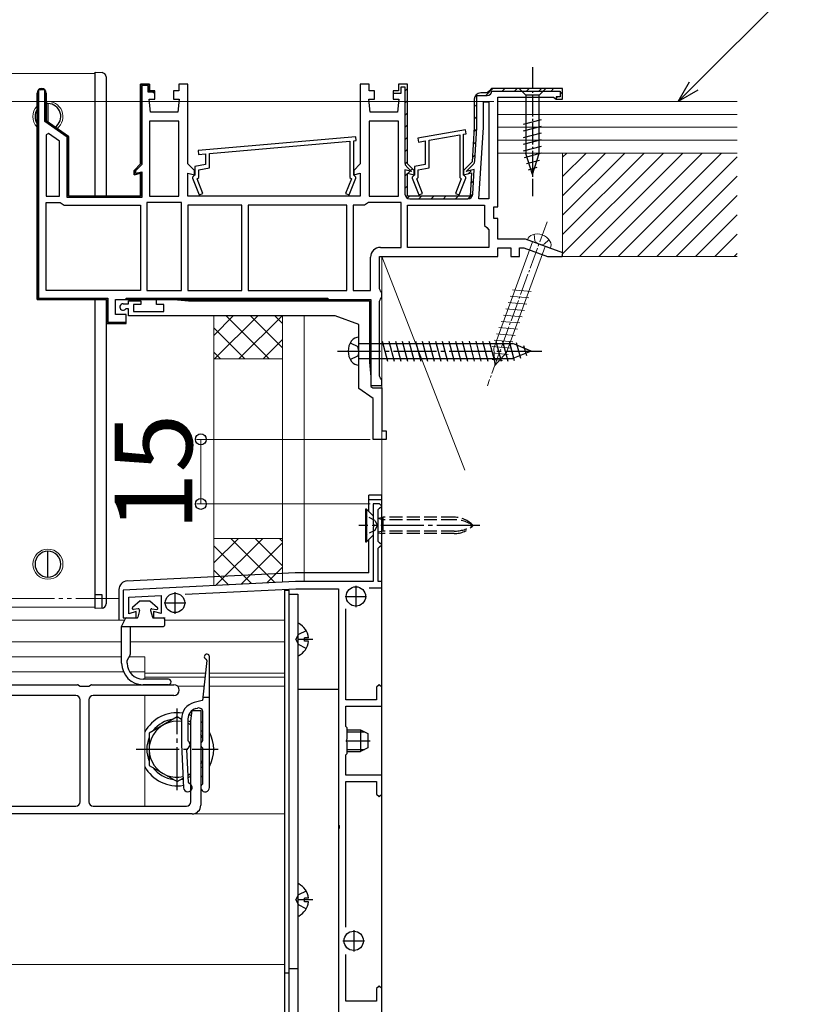
# Model space of a CAD drawing. Extents: x 0 to 2100, y 0 to 3143.
# Drawn here: x 1081 to 1267, y 2416 to 2645 of the extents above; entities that cross this region are included whole.
import ezdxf

# ---------------------------------------------------------------- set-up
doc = ezdxf.new("R2010")
doc.units = 0
for name, pattern in [('HIDDEN', [9.525, 6.35, -3.175]), ('YCENTER_1', [13, 10, -1, 1, -1]), ('YDIVIDE_1', [15, 10, -1, 1, -1, 1, -1]), ('YHIDDEN_1', [4, 3, -1])]:
    doc.linetypes.add(name, pattern=pattern)
for name, color, linetype, lineweight in [('YKK_11', 7, 'CONTINUOUS', 30), ('YKK_12', 2, 'CONTINUOUS', 13), ('YKK_13', 4, 'CONTINUOUS', 30), ('YKK_D', 6, 'CONTINUOUS', 13), ('YSS_K', 3, 'CONTINUOUS', 13)]:
    doc.layers.add(name, color=color, linetype=linetype, lineweight=lineweight)
doc.styles.add('text-b', font='txt')

msp = doc.modelspace()

# ---------------------------------------------------------------- linework, layer by layer
at = {"layer": 'YKK_11', "linetype": 'Continuous', "lineweight": 13}
for p, q in [((1085.76, 2628.14), (1086.12, 2628.5)), ((1109, 2628.76), (1109.31, 2629.07)), ((1109.43, 2629.19), (1109.75, 2629.5)), ((1170.4, 2627.93), (1171, 2628.53)), ((1189.17, 2626.9), (1190.77, 2628.5)), ((1193, 2627.9), (1193.6, 2628.5)), ((1195.83, 2627.9), (1196.43, 2628.5)), ((1198.65, 2627.9), (1199.25, 2628.5)), ((1201.48, 2627.9), (1202.08, 2628.5)), ((1204.31, 2627.9), (1204.91, 2628.5)), ((1085, 2627.38), (1085.36, 2627.74)), ((1086.8, 2626.36), (1087.1, 2626.66)), ((1109, 2625.93), (1109.3, 2626.23)), ((1110.96, 2627.89), (1111.18, 2628.1)), ((1205.5, 2626.26), (1205.84, 2626.6)), ((1206.4, 2627.16), (1207, 2627.76)), ((1085, 2624.56), (1085.3, 2624.86)), ((1086.8, 2623.53), (1087.1, 2623.83)), ((1170.4, 2625.1), (1171, 2625.7)), ((1186.5, 2624.23), (1187.1, 2624.83)), ((1085, 2621.73), (1085.3, 2622.03)), ((1109, 2623.1), (1109.3, 2623.4)), ((1170.4, 2622.27), (1171, 2622.87)), ((1186.5, 2621.4), (1187.1, 2622)), ((1085, 2618.9), (1085.3, 2619.2)), ((1086.93, 2620.83), (1087.15, 2621.05)), ((1088.55, 2619.62), (1088.77, 2619.84)), ((1109, 2620.27), (1109.3, 2620.57)), ((1170.4, 2619.45), (1171, 2620.05)), ((1090.21, 2618.46), (1090.43, 2618.67)), ((1091.88, 2617.29), (1092.09, 2617.51)), ((1109, 2617.44), (1109.3, 2617.74)), ((1170.4, 2616.62), (1171, 2617.22)), ((1186.44, 2618.51), (1187.08, 2619.15)), ((1085, 2616.07), (1085.3, 2616.37)), ((1092, 2614.58), (1092.3, 2614.88)), ((1109, 2614.61), (1109.3, 2614.91)), ((1186.25, 2615.5), (1186.89, 2616.14)), ((1085, 2613.24), (1085.3, 2613.54)), ((1170.4, 2613.79), (1171, 2614.39)), ((1186.06, 2612.48), (1186.7, 2613.12)), ((1085, 2610.41), (1085.3, 2610.71)), ((1092, 2611.76), (1092.3, 2612.06)), ((1109, 2611.79), (1109.3, 2612.09)), ((1170.42, 2610.98), (1171, 2611.56)), ((1085, 2607.58), (1085.3, 2607.88)), ((1092, 2608.93), (1092.3, 2609.23)), ((1108.78, 2608.74), (1109.04, 2609)), ((1170.4, 2608.13), (1171.58, 2609.31)), ((1171.71, 2609.44), (1172.13, 2609.87)), ((1185.16, 2608.75), (1185.8, 2609.39)), ((1092, 2606.1), (1092.3, 2606.4)), ((1109, 2606.13), (1109.3, 2606.43)), ((1170.4, 2605.3), (1171, 2605.9)), ((1185.68, 2606.45), (1186.33, 2607.09)), ((1085, 2604.76), (1085.3, 2605.06)), ((1092.2, 2603.47), (1092.41, 2603.68)), ((1094.76, 2603.2), (1095.06, 2603.5)), ((1097.59, 2603.2), (1097.89, 2603.5)), ((1100.42, 2603.2), (1100.72, 2603.5)), ((1103.24, 2603.2), (1103.54, 2603.5)), ((1106.07, 2603.2), (1106.37, 2603.5)), ((1170.97, 2603.04), (1171.43, 2603.51)), ((1173.65, 2602.9), (1174.25, 2603.5)), ((1176.48, 2602.9), (1177.08, 2603.5)), ((1179.31, 2602.9), (1179.91, 2603.5)), ((1182.14, 2602.9), (1182.74, 2603.5)), ((1184.97, 2602.9), (1186.14, 2604.07)), ((1085, 2601.93), (1085.3, 2602.23)), ((1085, 2599.1), (1085.3, 2599.4)), ((1085, 2596.27), (1085.3, 2596.57)), ((1085, 2593.44), (1085.3, 2593.74)), ((1085, 2590.61), (1085.3, 2590.91)), ((1085, 2587.79), (1085.3, 2588.09)), ((1085, 2584.96), (1085.3, 2585.26)), ((1085, 2582.13), (1085.3, 2582.43)), ((1085.26, 2579.56), (1085.5, 2579.8)), ((1088.03, 2579.5), (1088.33, 2579.8)), ((1090.86, 2579.5), (1091.16, 2579.8)), ((1093.69, 2579.5), (1093.99, 2579.8)), ((1096.51, 2579.5), (1096.81, 2579.8)), ((1099.34, 2579.5), (1099.64, 2579.8)), ((1101.1, 2578.43), (1101.4, 2578.73)), ((1107.83, 2579.5), (1108.13, 2579.8)), ((1110.66, 2579.5), (1110.96, 2579.8)), ((1113.49, 2579.5), (1113.79, 2579.8)), ((1116.31, 2579.5), (1116.61, 2579.8)), ((1119.14, 2579.5), (1119.44, 2579.8)), ((1121.97, 2579.5), (1122.27, 2579.8)), ((1124.8, 2579.5), (1125.1, 2579.8)), ((1127.63, 2579.5), (1127.93, 2579.8)), ((1130.46, 2579.5), (1130.76, 2579.8)), ((1133.28, 2579.5), (1133.58, 2579.8)), ((1136.11, 2579.5), (1136.41, 2579.8)), ((1138.94, 2579.5), (1139.24, 2579.8)), ((1141.77, 2579.5), (1142.07, 2579.8)), ((1144.6, 2579.5), (1144.9, 2579.8)), ((1147.43, 2579.5), (1147.73, 2579.8)), ((1150.25, 2579.5), (1150.55, 2579.8)), ((1101.1, 2575.6), (1101.4, 2575.9)), ((1102.23, 2573.9), (1102.53, 2574.2)), ((1105.06, 2573.9), (1105.36, 2574.2))]:
    msp.add_line(p, q, dxfattribs=at)
at = {"layer": 'YKK_11', "linetype": 'ByBlock', "lineweight": -2, "ltscale": 0.5}
for p, q in [((1111.1, 2629.5), (1109, 2629.5)), ((1109, 2629.5), (1109, 2611)), ((1111.1, 2628), (1111.1, 2629.5)), ((1120, 2629.5), (1117.9, 2629.5)), ((1117.9, 2629.5), (1117.9, 2628)), ((1120, 2611), (1120, 2629.5)), ((1162.1, 2629.5), (1160, 2629.5)), ((1160, 2629.5), (1160, 2611)), ((1162.1, 2628), (1162.1, 2629.5)), ((1171, 2629.5), (1168.9, 2629.5)), ((1168.9, 2629.5), (1168.9, 2628)), ((1171, 2611), (1171, 2629.5)), ((1190.5, 2628.5), (1190, 2628)), ((1207, 2628.5), (1190.5, 2628.5)), ((1207, 2626), (1207, 2628.5)), ((1085, 2627.45), (1085, 2579.5)), ((1087.1, 2621), (1087.1, 2627.45)), ((1112.35, 2628), (1111.1, 2628)), ((1112.35, 2626), (1112.35, 2628)), ((1117.9, 2628), (1116.65, 2628)), ((1116.65, 2628), (1116.65, 2626)), ((1163.35, 2628), (1162.1, 2628)), ((1163.35, 2626), (1163.35, 2628)), ((1168.9, 2628), (1167.65, 2628)), ((1167.65, 2628), (1167.65, 2626)), ((1189.5, 2627.5), (1188, 2627.5)), ((1190, 2628), (1189.5, 2627.5)), ((1192, 2601), (1192, 2626.5)), ((1192, 2626.5), (1204.9, 2626.5)), ((1204.9, 2626.5), (1205.2, 2626.25)), ((1205.2, 2626.25), (1205.5, 2626)), ((1111.3, 2623), (1111, 2626)), ((1111, 2626), (1112.35, 2626)), ((1116.65, 2626), (1118, 2626)), ((1118, 2626), (1117.7, 2623)), ((1162.3, 2623), (1162, 2626)), ((1162, 2626), (1163.35, 2626)), ((1167.65, 2626), (1169, 2626)), ((1169, 2626), (1168.7, 2623)), ((1186.5, 2626), (1186.5, 2619.5)), ((1188.6, 2619.44), (1188.6, 2625.4)), ((1188.6, 2625.4), (1189.9, 2625.4)), ((1189.9, 2625.4), (1189.9, 2602.9)), ((1205.5, 2626), (1207, 2626)), ((1117.7, 2623), (1111.3, 2623)), ((1168.7, 2623), (1162.3, 2623)), ((1092.3, 2617.36), (1087.1, 2621)), ((1111.1, 2620.9), (1111.1, 2603.5)), ((1117.9, 2620.9), (1111.1, 2620.9)), ((1117.9, 2603.5), (1117.9, 2620.9)), ((1162.1, 2620.9), (1162.1, 2603.5)), ((1168.9, 2620.9), (1162.1, 2620.9)), ((1168.9, 2603.5), (1168.9, 2620.9)), ((1186.5, 2619.5), (1186, 2611.5)), ((1187.57, 2602.9), (1188.6, 2619.44)), ((1087.64, 2618.06), (1087.1, 2617.78)), ((1087.1, 2617.78), (1087.1, 2603.5)), ((1090.2, 2616.27), (1087.64, 2618.06)), ((1092.3, 2603.5), (1092.3, 2617.36)), ((1159.01, 2617.3), (1122.41, 2614.1)), ((1159.09, 2616.4), (1159.01, 2617.3)), ((1184.47, 2618.89), (1173.37, 2616.94)), ((1173.37, 2616.94), (1173.53, 2616.05)), ((1176, 2616.49), (1183.1, 2617.74)), ((1183.1, 2617.74), (1183.1, 2607.86)), ((1184, 2617.9), (1184.63, 2618.01)), ((1184, 2608.4), (1184, 2617.9)), ((1184.63, 2618.01), (1184.47, 2618.89)), ((1090.2, 2603.5), (1090.2, 2616.27)), ((1125, 2613.42), (1157.6, 2616.27)), ((1157.6, 2616.27), (1157.6, 2607.86)), ((1158.5, 2616.35), (1159.09, 2616.4)), ((1158.5, 2608.4), (1158.5, 2616.35)), ((1173.53, 2616.05), (1175.1, 2616.33)), ((1175.1, 2616.33), (1175.1, 2610.84)), ((1176, 2610.09), (1176, 2616.49)), ((1122.41, 2614.1), (1122.49, 2613.2)), ((1122.49, 2613.2), (1124.1, 2613.34)), ((1124.1, 2613.34), (1124.1, 2610.84)), ((1125, 2610.09), (1125, 2613.42)), ((1109, 2611), (1107.5, 2609.5)), ((1121.5, 2609.5), (1120, 2611)), ((1124.1, 2610.84), (1121.6, 2610.4)), ((1121.6, 2610.4), (1121.6, 2608.4)), ((1122.5, 2609.65), (1125, 2610.09)), ((1160, 2611), (1158.5, 2609.5)), ((1172.5, 2609.5), (1171, 2611)), ((1175.1, 2610.84), (1172.6, 2610.4)), ((1172.6, 2610.4), (1172.6, 2608.4)), ((1173.5, 2609.65), (1176, 2610.09)), ((1186, 2611.5), (1184, 2609.5)), ((1107.5, 2609.5), (1107.5, 2608.44)), ((1107.5, 2608.44), (1109, 2608.84)), ((1109, 2608.84), (1109, 2603.5)), ((1120, 2603.5), (1120, 2608.84)), ((1120, 2608.84), (1121.5, 2608.44)), ((1121.4, 2608.2), (1121.1, 2607.9)), ((1121.1, 2607.9), (1121.1, 2607.7)), ((1121.6, 2608.4), (1121.4, 2608.2)), ((1121.5, 2608.44), (1121.5, 2609.5)), ((1122.14, 2607.5), (1122.5, 2607.86)), ((1122.5, 2607.86), (1122.5, 2609.65)), ((1157.6, 2607.86), (1157.96, 2607.5)), ((1158.5, 2609.5), (1158.5, 2608.44)), ((1158.5, 2608.44), (1160, 2608.84)), ((1158.7, 2608.2), (1158.5, 2608.4)), ((1159, 2607.9), (1158.7, 2608.2)), ((1159, 2607.7), (1159, 2607.9)), ((1160, 2608.84), (1160, 2603.5)), ((1171, 2603.5), (1171, 2608.84)), ((1171, 2608.84), (1172.5, 2608.44)), ((1172.4, 2608.2), (1172.1, 2607.9)), ((1172.1, 2607.9), (1172.1, 2607.7)), ((1172.6, 2608.4), (1172.4, 2608.2)), ((1172.5, 2608.44), (1172.5, 2609.5)), ((1173.14, 2607.5), (1173.5, 2607.86)), ((1173.5, 2607.86), (1173.5, 2609.65)), ((1183.1, 2607.86), (1183.46, 2607.5)), ((1184, 2609.5), (1184, 2608.44)), ((1184, 2608.44), (1185.84, 2608.93)), ((1184.2, 2608.2), (1184, 2608.4)), ((1184.5, 2607.9), (1184.2, 2608.2)), ((1184.5, 2607.7), (1184.5, 2607.9)), ((1185.84, 2608.93), (1185.5, 2603.5)), ((1121.1, 2607.7), (1122.63, 2603.79)), ((1123.47, 2604.12), (1122.14, 2607.5)), ((1157.96, 2607.5), (1156.63, 2604.12)), ((1157.47, 2603.79), (1159, 2607.7)), ((1172.1, 2607.7), (1173.63, 2603.79)), ((1174.47, 2604.12), (1173.14, 2607.5)), ((1183.46, 2607.5), (1182.13, 2604.12)), ((1182.97, 2603.79), (1184.5, 2607.7)), ((1087.1, 2603.5), (1090.2, 2603.5)), ((1109, 2603.5), (1092.3, 2603.5)), ((1111.1, 2603.5), (1117.9, 2603.5)), ((1160, 2603.5), (1120, 2603.5)), ((1122.63, 2603.79), (1123.47, 2604.12)), ((1156.63, 2604.12), (1157.47, 2603.79)), ((1162.1, 2603.5), (1168.9, 2603.5)), ((1185.5, 2603.5), (1171, 2603.5)), ((1173.63, 2603.79), (1174.47, 2604.12)), ((1182.13, 2604.12), (1182.97, 2603.79)), ((1087.1, 2581.6), (1087.1, 2602)), ((1087.1, 2602), (1090.37, 2602)), ((1090.37, 2602), (1090.83, 2601.7)), ((1090.83, 2601.7), (1091.29, 2601.4)), ((1091.29, 2601.4), (1109, 2601.4)), ((1109, 2601.4), (1109, 2581.6)), ((1110.5, 2602), (1110.5, 2581.6)), ((1118.5, 2602), (1110.5, 2602)), ((1118.5, 2581.6), (1118.5, 2602)), ((1120, 2601.4), (1120, 2581.6)), ((1132.5, 2601.4), (1120, 2601.4)), ((1132.5, 2581.6), (1132.5, 2601.4)), ((1156.9, 2601.4), (1134, 2601.4)), ((1134, 2601.4), (1134, 2581.6)), ((1156.9, 2581.6), (1156.9, 2601.4)), ((1158.4, 2601.4), (1158.4, 2581.6)), ((1161.01, 2601.4), (1158.4, 2601.4)), ((1161.47, 2601.7), (1161.01, 2601.4)), ((1161.93, 2602), (1161.47, 2601.7)), ((1169.5, 2602), (1161.93, 2602)), ((1169.5, 2591.6), (1169.5, 2602)), ((1171, 2591.6), (1171, 2601.4)), ((1171, 2601.4), (1188.9, 2601.4)), ((1189.9, 2602.9), (1187.57, 2602.9)), ((1188.9, 2601.4), (1188.9, 2596.7)), ((1191, 2598.3), (1191, 2601)), ((1191, 2601), (1192, 2601)), ((1188.9, 2596.7), (1189.4, 2596.2)), ((1192, 2598.3), (1191, 2598.3)), ((1192, 2593.5), (1192, 2598.3)), ((1189.4, 2596.2), (1189.9, 2595.7)), ((1189.9, 2595.7), (1189.9, 2591.6)), ((1198.35, 2593.5), (1192, 2593.5)), ((1207.06, 2590.33), (1198.35, 2593.5)), ((1164.5, 2581.97), (1164.5, 2589.5)), ((1164.5, 2589.5), (1192, 2589.5)), ((1164.7, 2591.6), (1169.5, 2591.6)), ((1189.9, 2591.6), (1171, 2591.6)), ((1192, 2589.5), (1192, 2591.5)), ((1192, 2591.5), (1195, 2591.5)), ((1195, 2591.5), (1195, 2589.5)), ((1195, 2589.5), (1197, 2589.5)), ((1197, 2589.5), (1197, 2591.5)), ((1197, 2591.5), (1197.99, 2591.5)), ((1197.99, 2591.5), (1203.49, 2589.5)), ((1203.49, 2589.5), (1206.91, 2589.5)), ((1206.91, 2589.5), (1207.06, 2590.33)), ((1162.4, 2581.6), (1162.4, 2589.3)), ((1109, 2581.6), (1087.1, 2581.6)), ((1110.5, 2581.6), (1118.5, 2581.6)), ((1120, 2581.6), (1132.5, 2581.6)), ((1134, 2581.6), (1156.9, 2581.6)), ((1158.4, 2581.6), (1162.4, 2581.6)), ((1164.75, 2581.53), (1164.5, 2581.97)), ((1165, 2581.1), (1164.75, 2581.53)), ((1165, 2580), (1165, 2581.1)), ((1085, 2579.5), (1101.1, 2579.5)), ((1101.1, 2579.5), (1101.1, 2573.9)), ((1103.2, 2579.5), (1162.5, 2579.5)), ((1103.2, 2576), (1103.2, 2579.5)), ((1104.95, 2578.5), (1106.2, 2578.5)), ((1106.2, 2578.5), (1106.2, 2579.2)), ((1106.2, 2579.2), (1109.1, 2579.2)), ((1109.1, 2578.3), (1107.4, 2578.3)), ((1107.4, 2578.3), (1107.4, 2576.7)), ((1109.1, 2579.2), (1109.1, 2578.3)), ((1112.7, 2578.3), (1112.7, 2579.5)), ((1112.7, 2579.5), (1116.7, 2579.5)), ((1114.4, 2578.3), (1112.7, 2578.3)), ((1114.4, 2576.7), (1114.4, 2578.3)), ((1116.7, 2579.5), (1120.13, 2579.2)), ((1120.13, 2579.2), (1162.2, 2579.2)), ((1162.2, 2579.2), (1162.2, 2564.93)), ((1162.5, 2579.5), (1162.5, 2559.5)), ((1164.5, 2579.14), (1164.75, 2579.57)), ((1164.5, 2561.67), (1164.5, 2579.14)), ((1164.75, 2579.57), (1165, 2580)), ((1105.7, 2576), (1103.2, 2576)), ((1105.68, 2577.3), (1105.47, 2577.22)), ((1106.2, 2577.3), (1105.68, 2577.3)), ((1105.7, 2573.9), (1105.7, 2576)), ((1106.2, 2575.7), (1106.2, 2577.3)), ((1107.4, 2576.7), (1114.4, 2576.7)), ((1101.1, 2573.9), (1105.7, 2573.9)), ((1154.21, 2575.7), (1106.2, 2575.7)), ((1159.7, 2573.7), (1154.21, 2575.7)), ((1159.7, 2558.81), (1159.7, 2573.7)), ((1162.2, 2564.93), (1162.5, 2561.5)), ((1162.5, 2561.5), (1162.5, 2559.29)), ((1164.75, 2561.23), (1164.5, 2561.67)), ((1165, 2560.8), (1164.75, 2561.23)), ((1165, 2559.5), (1165, 2560.8)), ((1163, 2556.5), (1159.7, 2558.81)), ((1162.5, 2559.5), (1165, 2559.5)), ((1162.5, 2559.29), (1162.92, 2559)), ((1162.92, 2559), (1165, 2559)), ((1165, 2559), (1165, 2549)), ((1163, 2547), (1163, 2556.5)), ((1165, 2549), (1166, 2549)), ((1166, 2549), (1166, 2547)), ((1166, 2547), (1163, 2547)), ((1164.5, 2532), (1163, 2532)), ((1163, 2532), (1163, 2527.46)), ((1164.2, 2530.7), (1164.5, 2531)), ((1164.2, 2523.3), (1164.2, 2530.7)), ((1165, 2531.5), (1164.5, 2532)), ((1164.5, 2531), (1165, 2531.5)), ((1163, 2527.46), (1163.12, 2527.28)), ((1163.12, 2526.73), (1163, 2526.54)), ((1163, 2526.54), (1163, 2514)), ((1163.12, 2527.28), (1163.12, 2526.73)), ((1164.5, 2523), (1164.2, 2523.3)), ((1164.2, 2521.7), (1164.5, 2522)), ((1164.2, 2514), (1164.2, 2521.7)), ((1165, 2522.5), (1164.5, 2523)), ((1164.5, 2522), (1165, 2522.5)), ((1145, 2514), (1105, 2512)), ((1163, 2514), (1145, 2514)), ((1165, 2514), (1164.2, 2514)), ((1165, 2512.5), (1165, 2514)), ((1105, 2512), (1105, 2505.5)), ((1119.39, 2511.02), (1145.04, 2512.3)), ((1145.04, 2512.3), (1155, 2512.3)), ((1155, 2512.3), (1155, 2457.46)), ((1162.06, 2512.5), (1165, 2512.5)), ((1106.3, 2510.36), (1113.8, 2510.74)), ((1106.3, 2506.5), (1106.3, 2510.36)), ((1113.8, 2510.74), (1113.8, 2506.53)), ((1156.7, 2486.5), (1156.7, 2507.63)), ((1105, 2505.5), (1108, 2505.5)), ((1108, 2507), (1106.3, 2506.5)), ((1108, 2505.5), (1108, 2507)), ((1113.8, 2506.53), (1112, 2506.99)), ((1112, 2506.99), (1112, 2505.5)), ((1112, 2505.5), (1114.7, 2505.5)), ((1164.4, 2490), (1163.8, 2489.4)), ((1163.8, 2489.4), (1163.8, 2486.5)), ((1165, 2489.4), (1164.4, 2490)), ((1165, 2485), (1165, 2489.4)), ((1163.8, 2486.5), (1156.7, 2486.5)), ((1156.7, 2480.3), (1156.7, 2485)), ((1156.7, 2485), (1165, 2485)), ((1157, 2480), (1156.7, 2480.3)), ((1157, 2477.46), (1157, 2480)), ((1156.88, 2477.28), (1157, 2477.46)), ((1156.88, 2476.73), (1156.88, 2477.28)), ((1157, 2476.54), (1156.88, 2476.73)), ((1157, 2474), (1157, 2476.54)), ((1156.7, 2473.7), (1157, 2474)), ((1156.7, 2469), (1156.7, 2473.7)), ((1165, 2469), (1156.7, 2469)), ((1165, 2464.6), (1165, 2469)), ((1156.7, 2433.66), (1156.7, 2467.5)), ((1156.7, 2467.5), (1163.8, 2467.5)), ((1163.8, 2467.5), (1163.8, 2464.6)), ((1163.8, 2464.6), (1164.4, 2464)), ((1164.4, 2464), (1165, 2464.6)), ((1155, 2457.46), (1155.12, 2457.28)), ((1155.12, 2457.28), (1155.12, 2456.73)), ((1155.12, 2456.73), (1155, 2456.54)), ((1155, 2456.54), (1155, 2387.46)), ((1156.7, 2416.5), (1156.7, 2427.34)), ((1164.4, 2420), (1163.8, 2419.4)), ((1163.8, 2419.4), (1163.8, 2416.5)), ((1165, 2419.4), (1164.4, 2420)), ((1165, 2415), (1165, 2419.4)), ((1163.8, 2416.5), (1156.7, 2416.5))]:
    msp.add_line(p, q, dxfattribs=at)
at = {"layer": 'YKK_11', "linetype": 'ByBlock', "lineweight": 30, "ltscale": 0.5}
for p, q in [((1109, 2611), (1109, 2629.5)), ((1109, 2629.5), (1111.1, 2629.5)), ((1110.8, 2629.2), (1109.3, 2629.2)), ((1109.3, 2629.2), (1109.3, 2610.88)), ((1110.8, 2627.7), (1110.8, 2629.2)), ((1111.1, 2629.5), (1111.1, 2628)), ((1171, 2629.5), (1168.9, 2629.5)), ((1168.9, 2629.5), (1168.9, 2628)), ((1169.5, 2627.4), (1169.5, 2628.9)), ((1169.5, 2628.9), (1170.4, 2628.9)), ((1170.4, 2628.9), (1170.4, 2611.21)), ((1171, 2611), (1171, 2629.5)), ((1190.5, 2628.5), (1190, 2628)), ((1207, 2628.5), (1190.5, 2628.5)), ((1207, 2626), (1207, 2628.5)), ((1085, 2579.5), (1085, 2627.45)), ((1086.8, 2628.2), (1085.3, 2628.2)), ((1085.3, 2628.2), (1085.3, 2579.8)), ((1086.8, 2620.85), (1086.8, 2628.2)), ((1087.1, 2627.45), (1087.1, 2621)), ((1111.85, 2627.7), (1110.8, 2627.7)), ((1111.1, 2628), (1111.85, 2628)), ((1111.85, 2628), (1112.35, 2627.5)), ((1112.05, 2627.5), (1111.85, 2627.7)), ((1112.35, 2627.5), (1112.05, 2627.5)), ((1168.9, 2628), (1167.65, 2628)), ((1167.65, 2628), (1167.65, 2627.4)), ((1167.65, 2627.4), (1169.5, 2627.4)), ((1187.1, 2619.52), (1187.1, 2626.9)), ((1187.1, 2626.9), (1189.5, 2626.9)), ((1189.5, 2627.5), (1188, 2627.5)), ((1190, 2628), (1189.5, 2627.5)), ((1190.6, 2627.9), (1206.4, 2627.9)), ((1206.4, 2626.6), (1205.5, 2626.6)), ((1205.5, 2626.6), (1205.5, 2626)), ((1206.4, 2627.9), (1206.4, 2626.6)), ((1186.5, 2626), (1186.5, 2619.5)), ((1205.5, 2626), (1207, 2626)), ((1092, 2617.2), (1086.8, 2620.85)), ((1087.1, 2621), (1092.3, 2617.36)), ((1186.5, 2619.5), (1186, 2611.5)), ((1186.61, 2611.65), (1187.1, 2619.45)), ((1092, 2603.2), (1092, 2617.2)), ((1092.3, 2617.36), (1092.3, 2603.5)), ((1107.5, 2609.5), (1109, 2611)), ((1109.3, 2610.88), (1107.8, 2609.38)), ((1170.72, 2610.43), (1171.9, 2609.25)), ((1172.5, 2609.5), (1171, 2611)), ((1186, 2611.5), (1184, 2609.5)), ((1184.6, 2609.25), (1186.29, 2610.94)), ((1107.5, 2608.44), (1107.5, 2609.5)), ((1109, 2608.84), (1107.5, 2608.44)), ((1107.8, 2609.38), (1107.8, 2608.83)), ((1107.8, 2608.83), (1109.3, 2609.16)), ((1109, 2603.5), (1109, 2608.84)), ((1109.3, 2609.16), (1109.3, 2603.2)), ((1171.9, 2609.22), (1170.4, 2609.62)), ((1170.4, 2609.62), (1170.4, 2604)), ((1171, 2603.5), (1171, 2608.84)), ((1171, 2608.84), (1172.5, 2608.44)), ((1171.9, 2609.25), (1171.9, 2609.22)), ((1172.5, 2608.44), (1172.5, 2609.5)), ((1184, 2609.5), (1184, 2608.44)), ((1184, 2608.44), (1185.84, 2608.93)), ((1186.49, 2609.73), (1184.6, 2609.22)), ((1184.6, 2609.22), (1184.6, 2609.25)), ((1185.84, 2608.93), (1185.5, 2603.5)), ((1186.13, 2603.93), (1186.49, 2609.73)), ((1109.3, 2603.2), (1092, 2603.2)), ((1092.3, 2603.5), (1109, 2603.5)), ((1185.5, 2603.5), (1171, 2603.5)), ((1171.5, 2602.9), (1185.03, 2602.9)), ((1101.1, 2579.5), (1085, 2579.5)), ((1085.3, 2579.8), (1101.4, 2579.8)), ((1101.1, 2573.9), (1101.1, 2579.5)), ((1101.4, 2579.8), (1101.4, 2574.2)), ((1105.7, 2579.5), (1105.7, 2579.8)), ((1105.7, 2579.8), (1152.5, 2579.8)), ((1152.5, 2579.5), (1105.7, 2579.5)), ((1152.5, 2579.8), (1152.5, 2579.5)), ((1105.2, 2573.9), (1101.1, 2573.9)), ((1101.4, 2574.2), (1105.66, 2574.2)), ((1105.66, 2574.2), (1105.2, 2573.9))]:
    msp.add_line(p, q, dxfattribs=at)
at = {"layer": 'YKK_11', "ltscale": 0.5}
for p, q in [((1159, 2513), (1159, 2508)), ((1117, 2511.5), (1117, 2506.5)), ((1156.5, 2510.5), (1161.5, 2510.5)), ((1114.5, 2509), (1119.5, 2509)), ((1158.5, 2433), (1158.5, 2428)), ((1156, 2430.5), (1161, 2430.5))]:
    msp.add_line(p, q, dxfattribs=at)
at = {"layer": 'YKK_11', "linetype": 'ByBlock', "lineweight": -2, "ltscale": 0.5}
for centre, radius, start, end in [((1086.05, 2627.45), 1.05, 360, 180), ((1188, 2626), 1.5, 90, 180), ((1164.7, 2589.3), 2.3, 90, 180), ((1104.95, 2577.75), 0.75, 90, 314.4153)]:
    msp.add_arc(centre, radius, start, end, dxfattribs=at)
at = {"layer": 'YKK_11', "linetype": 'ByBlock', "lineweight": 30, "ltscale": 0.5}
for centre, radius, start, end in [((1086.05, 2627.45), 1.05, 360, 180), ((1188, 2626), 1.5, 90, 180), ((1189.5, 2628), 1.1, 270, 354.7841), ((1186, 2619.52), 1.1, 356.4238, 0.0001), ((1171.5, 2611.21), 1.1, 180, 225), ((1185.51, 2611.72), 1.1, 315.0001, 356.4237), ((1171.5, 2604), 1.1, 180, 270), ((1185.03, 2604), 1.1, 270, 356.4237)]:
    msp.add_arc(centre, radius, start, end, dxfattribs=at)
at = {"layer": 'YKK_12'}
for p, q in [((1098.5, 2632), (1060.5, 2632)), ((1098.5, 2632), (1098.5, 2603.5)), ((1098.5, 2579.5), (1098.5, 2508)), ((1098.5, 2508), (1060.5, 2508)), ((719.63, 2505), (1105.32, 2505)), ((1114.55, 2505), (1142.5, 2505)), ((1142.5, 2340), (1142.5, 2505)), ((1142.5, 2503.5), (1142.5, 2425)), ((719.94, 2500), (1104.62, 2500)), ((1106.62, 2500), (1142.5, 2500)), ((1104.62, 2496.5), (764.88, 2496.5)), ((1110, 2496.5), (1106.38, 2496.5)), ((1110, 2491.3), (1110, 2496.5)), ((1105.03, 2493), (750, 2493)), ((1110, 2493), (1106.5, 2493)), ((1110, 2492.7), (1124.07, 2492.7)), ((1110, 2491.73), (1123.97, 2491.73)), ((1125, 2492.7), (1142.5, 2492.7)), ((1125, 2491.73), (1142.5, 2491.73)), ((1117.56, 2489.7), (1123.76, 2489.7)), ((1125, 2489.7), (1142.5, 2489.7)), ((1110, 2461.8), (1110, 2487.5)), ((674, 2460), (1142.5, 2460)), ((674, 2425), (1142.5, 2425))]:
    msp.add_line(p, q, dxfattribs=at)
msp.add_circle((1087.5, 2518), 3.5, dxfattribs=at)
for start, end in [(135.5847, 224.4153), (307.5874, 96.5624)]:
    msp.add_arc((1087.5, 2622), 3.5, start, end, dxfattribs=at)
at = {"layer": 'YKK_13', "linetype": 'YCENTER_1', "ltscale": 0.5}
msp.add_line((1200, 2633.5), (1200, 2603.5), dxfattribs=at)
at = {"layer": 'YKK_13'}
for p, q in [((1098.5, 2631), (1098.5, 2632.3)), ((1098.5, 2632.3), (1100.06, 2632.2)), ((1098.5, 2603.5), (1098.5, 2631)), ((1101, 2631.21), (1101, 2630.91)), ((1101, 2630.91), (1101, 2603.5)), ((1087.5, 2625), (1087.5, 2620.72)), ((1098.5, 2509), (1098.5, 2579.5)), ((1101, 2579.3), (1101, 2509.09)), ((1162, 2533), (1162, 2534)), ((1165, 2534), (1162, 2534)), ((1162, 2530.25), (1162, 2533)), ((1165, 2533), (1165, 2534)), ((1165, 2325), (1165, 2533)), ((1161.45, 2530.8), (1161.2, 2530.8)), ((1161.2, 2530.8), (1161.2, 2523.2)), ((1163, 2529.25), (1161.45, 2530.8)), ((1161.45, 2530.8), (1161.45, 2523.2)), ((1164.2, 2528.72), (1165.24, 2528.9)), ((1165.24, 2528.33), (1164.2, 2528.58)), ((1165.24, 2525.68), (1164.2, 2525.42)), ((1161.2, 2523.2), (1161.45, 2523.2)), ((1163, 2524.75), (1161.45, 2523.2)), ((1162, 2516.03), (1162, 2523.75)), ((1164.2, 2525.29), (1165.24, 2525.1)), ((1087.5, 2515), (1087.5, 2521)), ((1144.93, 2516), (1105.85, 2514.09)), ((1162, 2516), (1145.02, 2516)), ((1104, 2512.12), (1104, 2511.1)), ((1142.5, 2339), (1142.5, 2512)), ((1142.5, 2512), (1143.5, 2512)), ((1143.5, 2339), (1143.5, 2512)), ((1104, 2511.1), (1104, 2505)), ((1108.9, 2509.5), (1107.13, 2507.94)), ((1108.9, 2509.5), (1107.13, 2507.94)), ((1108.9, 2509.5), (1111.2, 2509.5)), ((1111.2, 2509.5), (1112.97, 2507.94)), ((1143.5, 2339), (1143.5, 2511)), ((1143.5, 2511), (1145.5, 2511)), ((1145.5, 2511), (1145.5, 2339)), ((1098.5, 2507.7), (1098.5, 2509)), ((1100.06, 2507.8), (1098.5, 2507.7)), ((1101, 2509.09), (1101, 2508.79)), ((1108.45, 2507.65), (1107.33, 2507.5)), ((1108.78, 2507.27), (1108.35, 2505.69)), ((1111.32, 2507.27), (1111.75, 2505.69)), ((1111.65, 2507.65), (1112.77, 2507.5)), ((1104.62, 2503.5), (1105.48, 2505.36)), ((1105.71, 2505.5), (1108.11, 2505.5)), ((1111.99, 2505.5), (1114.3, 2505.5)), ((1114.55, 2505.25), (1114.55, 2503.75)), ((1104.62, 2503.5), (1106.82, 2503.5)), ((1104.62, 2495), (1104.62, 2503.5)), ((1106.62, 2503.5), (1106.62, 2496.99)), ((1106.82, 2503.5), (1111.79, 2503.5)), ((1111.79, 2503.5), (1114.3, 2503.5)), ((1145.5, 2504.1), (1145.5, 2496.91)), ((1149, 2500.5), (1145.5, 2500.5)), ((1147.1, 2500.08), (1147.1, 2500.93)), ((1147.98, 2500.93), (1147.1, 2500.93)), ((1147.98, 2500.08), (1147.1, 2500.08)), ((1105.96, 2495.77), (1106.58, 2496.84)), ((1124.37, 2495.65), (1123.5, 2487.12)), ((1125, 2466.12), (1125, 2496.52)), ((1105.92, 2495), (1105.92, 2495.62)), ((1115.46, 2491.3), (1109.62, 2491.3)), ((1057.64, 2490), (1094.36, 2490)), ((1094.62, 2489.93), (1095, 2489.7)), ((1095, 2489.7), (1097, 2489.7)), ((1097, 2489.7), (1097.38, 2489.93)), ((1097.64, 2490), (1116.75, 2490)), ((1115.46, 2490), (1109.62, 2490)), ((1145.5, 2489), (1155, 2489)), ((1155, 2489), (1155, 2369)), ((1094, 2487.5), (1057.8, 2487.5)), ((1095, 2462.8), (1095, 2486.5)), ((1097, 2486.5), (1097, 2462.8)), ((1116.75, 2487.5), (1098, 2487.5)), ((1123.5, 2487.12), (1125, 2487.12)), ((1123.5, 2487.12), (1123.5, 2486.65)), ((1123.28, 2486.36), (1121.46, 2485.87)), ((1121.85, 2484.46), (1122.24, 2484.57)), ((1118.5, 2482.01), (1118.5, 2476.12)), ((1120, 2482.05), (1120, 2477.09)), ((1120.7, 2481.6), (1121, 2484)), ((1121, 2484), (1123, 2484)), ((1123, 2484), (1123, 2462)), ((1123.5, 2477.09), (1123.5, 2483.6)), ((1120.7, 2462.8), (1120.7, 2481.6)), ((1118.5, 2476.12), (1119, 2466.07)), ((1123.5, 2467.09), (1123.5, 2475.14)), ((1120.14, 2467.32), (1119.76, 2474.93)), ((1057.8, 2461.8), (1094, 2461.8)), ((1098, 2461.8), (1119.7, 2461.8)), ((1121, 2460), (923, 2460)), ((1145.5, 2443.6), (1145.5, 2436.41)), ((1149, 2440), (1145.5, 2440)), ((1147.1, 2439.58), (1147.1, 2440.43)), ((1147.98, 2440.43), (1147.1, 2440.43)), ((1147.98, 2439.58), (1147.1, 2439.58)), ((1143.5, 2423), (1142.5, 2423)), ((1145.5, 2424), (1143.5, 2424))]:
    msp.add_line(p, q, dxfattribs=at)
at = {"layer": 'YKK_13', "linetype": 'Continuous', "ltscale": 0.5}
for p, q in [((1196.9, 2628.5), (1198.45, 2626.95)), ((1203.1, 2628.5), (1196.9, 2628.5)), ((1203.1, 2628.5), (1201.55, 2626.95)), ((1201.55, 2626.95), (1198.45, 2626.95)), ((1198.45, 2626.95), (1198.45, 2613.42)), ((1201.55, 2613.42), (1201.55, 2626.95)), ((1197.9, 2620.21), (1202.1, 2621.33)), ((1197.9, 2618.65), (1202.1, 2619.78)), ((1197.9, 2617.1), (1202.1, 2618.23)), ((1197.9, 2615.55), (1202.1, 2616.67)), ((1197.9, 2614), (1202.1, 2615.12)), ((1198.16, 2612.51), (1202.1, 2613.57)), ((1200, 2608.5), (1198.45, 2613.42)), ((1200, 2608.5), (1201.55, 2613.42)), ((1198.61, 2611.08), (1201.65, 2611.89)), ((1199.06, 2609.65), (1201.11, 2610.2)), ((1157, 2479.5), (1160.1, 2479.5)), ((1160.1, 2479.5), (1161.8, 2478.7)), ((1160.1, 2479.5), (1160.1, 2474.5)), ((1161.8, 2478.7), (1161.8, 2475.3)), ((1161.8, 2475.3), (1160.1, 2474.5)), ((1157, 2474.5), (1160.1, 2474.5))]:
    msp.add_line(p, q, dxfattribs=at)
at = {"layer": 'YKK_13', "linetype": 'YCENTER_1', "lineweight": 13, "ltscale": 0.5}
msp.add_line((1203.4, 2597.56), (1189.53, 2559.46), dxfattribs=at)
at = {"layer": 'YKK_13', "linetype": 'YHIDDEN_1', "lineweight": 13, "ltscale": 0.5}
for p, q in [((1200.36, 2594.63), (1200.55, 2593)), ((1201.5, 2592.35), (1200.55, 2593)), ((1201.5, 2592.35), (1202.64, 2592.23)), ((1203.84, 2593.37), (1202.64, 2592.23))]:
    msp.add_line(p, q, dxfattribs=at)
at = {"layer": 'YKK_13', "linetype": 'Continuous', "lineweight": 13, "ltscale": 0.5}
for p, q in [((1200.04, 2592.88), (1191.06, 2568.21)), ((1193.98, 2567.15), (1202.96, 2591.82)), ((1204.18, 2591.38), (1198.82, 2593.33)), ((1195.39, 2581.71), (1199.73, 2581.33)), ((1194.33, 2578.79), (1198.66, 2578.42)), ((1194.86, 2580.25), (1199.19, 2579.87)), ((1193.27, 2575.88), (1197.6, 2575.5)), ((1193.8, 2577.34), (1198.13, 2576.96)), ((1192.74, 2574.42), (1197.07, 2574.04)), ((1191.68, 2571.5), (1196.01, 2571.12)), ((1192.21, 2572.96), (1196.54, 2572.58)), ((1191.14, 2570.04), (1195.48, 2569.66)), ((1190.56, 2567.08), (1194.35, 2566.75)), ((1190.61, 2568.58), (1194.95, 2568.2)), ((1191.24, 2564.16), (1191.06, 2568.21)), ((1191.24, 2564.16), (1193.98, 2567.15)), ((1190.63, 2565.57), (1193.08, 2565.35))]:
    msp.add_line(p, q, dxfattribs=at)
at = {"layer": 'YKK_13', "linetype": 'YHIDDEN_1'}
for p, q in [((1157.71, 2569.45), (1159.43, 2568.59)), ((1159.7, 2567.5), (1159.43, 2568.59)), ((1159.7, 2567.5), (1159.43, 2566.41)), ((1157.71, 2565.55), (1159.43, 2566.41)), ((1181.82, 2528.9), (1165.24, 2528.9)), ((1165.24, 2528.9), (1165.24, 2525.1)), ((1181.82, 2528.33), (1165.24, 2528.33)), ((1181.82, 2525.68), (1165.24, 2525.68)), ((1181.82, 2525.1), (1165.24, 2525.1)), ((1098.5, 2510.95), (1100, 2510.95)), ((1100, 2510.95), (1100, 2507.79)), ((1147.47, 2502.55), (1145.65, 2501.65)), ((1145.04, 2500.5), (1145.65, 2501.65)), ((1145.04, 2500.5), (1145.65, 2499.36)), ((1147.47, 2498.45), (1145.65, 2499.36)), ((1145.04, 2440), (1145.65, 2441.15)), ((1147.47, 2442.05), (1145.65, 2441.15)), ((1145.04, 2440), (1145.65, 2438.86)), ((1147.47, 2437.95), (1145.65, 2438.86))]:
    msp.add_line(p, q, dxfattribs=at)
at = {"layer": 'YKK_13', "linetype": 'Continuous'}
for p, q in [((1159.7, 2564.25), (1159.7, 2570.75)), ((1159.7, 2569.25), (1195.48, 2569.25)), ((1165.08, 2569.8), (1166.31, 2565.2)), ((1166.63, 2569.8), (1167.86, 2565.2)), ((1168.18, 2569.8), (1169.42, 2565.2)), ((1169.74, 2569.8), (1170.97, 2565.2)), ((1171.29, 2569.8), (1172.52, 2565.2)), ((1172.84, 2569.8), (1174.08, 2565.2)), ((1174.4, 2569.8), (1175.63, 2565.2)), ((1175.95, 2569.8), (1177.18, 2565.2)), ((1177.5, 2569.8), (1178.73, 2565.2)), ((1179.06, 2569.8), (1180.29, 2565.2)), ((1180.61, 2569.8), (1181.84, 2565.2)), ((1182.16, 2569.8), (1183.39, 2565.2)), ((1183.71, 2569.8), (1184.95, 2565.2)), ((1185.27, 2569.8), (1186.5, 2565.2)), ((1186.82, 2569.8), (1188.05, 2565.2)), ((1188.37, 2569.8), (1189.61, 2565.2)), ((1189.93, 2569.8), (1191.16, 2565.2)), ((1191.48, 2569.8), (1192.71, 2565.2)), ((1193.03, 2569.8), (1194.26, 2565.2)), ((1194.58, 2569.8), (1195.79, 2565.29)), ((1199.7, 2567.5), (1195.48, 2569.25)), ((1196.21, 2569.54), (1197.19, 2565.87)), ((1199.7, 2567.5), (1195.48, 2565.75)), ((1199.7, 2567.5), (1195.48, 2565.75)), ((1197.95, 2568.82), (1198.59, 2566.45)), ((1159.7, 2565.75), (1195.48, 2565.75)), ((1117.5, 2482.51), (1111, 2478.75)), ((1118.5, 2481.93), (1117.5, 2482.51)), ((1120.7, 2480.66), (1120, 2481.06)), ((1111, 2478.75), (1111, 2471.25)), ((1123.5, 2479.04), (1123, 2479.33)), ((1157, 2479.07), (1161.02, 2479.07)), ((1157, 2474.93), (1161.02, 2474.93)), ((1111, 2471.25), (1117.5, 2467.5)), ((1123, 2470.67), (1123.5, 2470.96)), ((1117.5, 2467.5), (1118.89, 2468.3)), ((1120.06, 2468.97), (1120.7, 2469.34))]:
    msp.add_line(p, q, dxfattribs=at)
at = {"layer": 'YKK_13', "linetype": 'YCENTER_1'}
for p, q in [((1154.7, 2567.5), (1202.2, 2567.5)), ((1187.8, 2527), (1159.69, 2527)), ((1117.5, 2465.5), (1117.5, 2484.5)), ((1156.7, 2477), (1162.3, 2477)), ((1108, 2475), (1127, 2475))]:
    msp.add_line(p, q, dxfattribs=at)
at = {"layer": 'YKK_13', "linetype": 'HIDDEN'}
msp.add_line((1162, 2533), (1165, 2533), dxfattribs=at)
at = {"layer": 'YKK_13', "linetype": 'YHIDDEN_1', "ltscale": 0.5}
for p, q in [((1163.42, 2528.15), (1161.2, 2529.25)), ((1163.42, 2528.15), (1164.03, 2527)), ((1163.42, 2525.86), (1161.2, 2524.75)), ((1163.42, 2525.86), (1164.03, 2527))]:
    msp.add_line(p, q, dxfattribs=at)
at = {"layer": 'YKK_13'}
for centre in [(1159, 2510.5), (1117, 2509), (1158.5, 2430.5)]:
    msp.add_circle(centre, 2.25, dxfattribs=at)
for centre, radius, start, end in [((1100, 2631.21), 1, 0, 86.5), ((1087.5, 2622), 3, 90, 97.6623), ((1087.5, 2622), 3, 304.5661, 90), ((1087.5, 2622), 3, 146.4427, 180), ((1087.5, 2622), 3, 180, 213.5573), ((1087.5, 2518), 3, 90, 180), ((1087.5, 2518), 3, 270, 90), ((1087.5, 2518), 3, 180, 270), ((1106, 2512.1), 2, 92.7927, 180), ((1145.02, 2514), 2, 90, 92.7927), ((1100, 2508.79), 1, 273.5, 0), ((1107.3, 2507.75), 0.25, 131.5117, 277.195), ((1108.49, 2507.35), 0.3, 344.7476, 97.195), ((1111.61, 2507.35), 0.3, 82.805, 195.2524), ((1112.8, 2507.75), 0.25, 262.805, 48.4883), ((1105.71, 2505.25), 0.25, 90, 155), ((1108.11, 2505.75), 0.25, 270, 344.7476), ((1111.99, 2505.75), 0.25, 195.2524, 270), ((1114.3, 2505.25), 0.25, 0, 90), ((1114.3, 2503.75), 0.25, 270, 0), ((1145.65, 2504.1), 0.154, 62.719, 180), ((1143.8, 2500.5), 4.2, 5.8077, 62.719), ((1143.8, 2500.5), 4.2, 297.281, 354.1923), ((1106.22, 2495.62), 0.3, 150, 180), ((1106.32, 2496.99), 0.3, 330, 0), ((1124.4, 2496.52), 0.6, 0, 248.7635), ((1124.07, 2495.68), 0.3, 354.1606, 68.7635), ((1145.65, 2496.91), 0.154, 180, 297.281), ((1109.62, 2495), 5, 180, 270), ((1109.62, 2495), 3.7, 180, 270), ((1115.46, 2490.65), 0.65, 270, 90), ((1094.36, 2489.5), 0.5, 59.0362, 90), ((1097.64, 2489.5), 0.5, 90, 120.9638), ((1116.75, 2488.75), 1.25, 270, 90), ((1094, 2486.5), 1, 0, 90), ((1098, 2486.5), 1, 90, 180), ((1123.2, 2486.65), 0.3, 285.0006, 0), ((1122.5, 2482.01), 4, 105.0006, 180), ((1122.5, 2482.05), 2.5, 104.9981, 180), ((1122.5, 2483.6), 1, 0, 105), ((1120.06, 2474.94), 0.3, 115.5334, 182.8554), ((1119.5, 2476.12), 1, 295.5334, 54.3147), ((1120.2, 2477.09), 0.2, 180, 234.3147), ((1124, 2476.12), 1, 125.6853, 234.3147), ((1123.3, 2477.09), 0.2, 305.6853, 0), ((1123.3, 2475.14), 0.2, 0, 54.3147), ((1120, 2466.12), 1, 182.8554, 70.2356), ((1120.44, 2467.34), 0.3, 182.8554, 250.2356), ((1124, 2466.12), 1, 125.6853, 0), ((1123.3, 2467.09), 0.2, 305.6853, 0), ((1094, 2462.8), 1, 270, 0), ((1098, 2462.8), 1, 180, 270), ((1119.7, 2462.8), 1, 270, 0), ((1121, 2462), 2, 270, 0), ((1145.65, 2443.6), 0.154, 62.719, 180), ((1143.8, 2440), 4.2, 5.8077, 62.719), ((1143.8, 2440), 4.2, 297.281, 354.1923), ((1145.65, 2436.41), 0.154, 180, 297.281)]:
    msp.add_arc(centre, radius, start, end, dxfattribs=at)
at = {"layer": 'YKK_13', "linetype": 'Continuous', "lineweight": 13, "ltscale": 0.5}
for centre, radius, start, end in [((1200.63, 2592.73), 1.9, 109.3433, 161.8109), ((1201.12, 2591.32), 3.4, 30.6567, 109.3433), ((1202.42, 2592.08), 1.9, 338.1891, 30.6567)]:
    msp.add_arc(centre, radius, start, end, dxfattribs=at)
at = {"layer": 'YKK_13', "linetype": 'Continuous'}
for centre, radius, start, end in [((1161.2, 2567.5), 4, 142.7508, 217.2492), ((1159.69, 2568.65), 2.1, 89.6611, 142.7508), ((1159.69, 2566.35), 2.1, 217.2492, 270.3389), ((1117.5, 2475), 8.5, 81.5181, 151.9275), ((1117.5, 2475), 7.05, 97.2181, 142.7819), ((1117.5, 2475), 7.05, 81.8456, 82.7819), ((1117.5, 2475), 8.5, 66.7786, 71.3847), ((1117.5, 2475), 6.5, 81.1503, 282.1895), ((1117.5, 2475), 7.05, 63.0058, 69.2307), ((1117.5, 2475), 6.5, 60.5076, 67.3804), ((1117.5, 2475), 8.5, 45.0991, 49.6798), ((1117.5, 2475), 7.05, 157.2181, 202.7819), ((1117.5, 2475), 7.05, 37.2181, 38.7264), ((1117.5, 2475), 6.5, 22.6199, 32.2042), ((1117.5, 2475), 8.5, 331.9272, 28.0728), ((1117.5, 2475), 8.5, 208.0725, 279.9801), ((1117.5, 2475), 7.05, 217.2181, 262.7819), ((1117.5, 2475), 6.5, 327.7958, 337.3801), ((1117.5, 2475), 7.05, 321.2736, 322.7819), ((1117.5, 2475), 6.5, 293.1475, 299.4924), ((1117.5, 2475), 7.05, 291.5032, 296.9942), ((1117.5, 2475), 8.5, 310.3202, 314.9009), ((1117.5, 2475), 7.05, 277.2181, 281.4556), ((1117.5, 2475), 8.5, 290.13, 292.1152)]:
    msp.add_arc(centre, radius, start, end, dxfattribs=at)
at = {"layer": 'YKK_13', "linetype": 'YHIDDEN_1'}
for centre, radius, start, end in [((1181.82, 2522.9), 6, 43.1047, 90), ((1181.82, 2520.42), 7.9, 56.3423, 90), ((1181.82, 2531.1), 6, 270, 316.8953), ((1181.82, 2533.58), 7.9, 270, 303.6577)]:
    msp.add_arc(centre, radius, start, end, dxfattribs=at)
at = {"layer": 'YKK_D'}
for p, q in [((1237.45, 2629.11), (1266.83, 2658.49)), ((1191, 2625.5), (995.5, 2625.5)), ((1162.3, 2547), (1122, 2547)), ((1123, 2547), (1123, 2532)), ((1162.3, 2532), (1122, 2532))]:
    msp.add_line(p, q, dxfattribs=at)
at = {"layer": 'YKK_D', "linetype": 'ByBlock', "lineweight": -2}
for p, q in [((1233.84, 2625.5), (1236.48, 2630.07)), ((1233.84, 2625.5), (1237.45, 2629.11)), ((1238.41, 2628.14), (1233.84, 2625.5))]:
    msp.add_line(p, q, dxfattribs=at)
at = {"layer": 'YKK_D', "linetype": 'YDIVIDE_1'}
msp.add_line((1104, 2510), (434, 2510), dxfattribs=at)
at = {"layer": 'YKK_D', "linetype": 'ByBlock', "lineweight": -2}
for centre in [(1123, 2547), (1123, 2532)]:
    msp.add_circle(centre, 1.27, dxfattribs=at)
at = {"layer": 'YSS_K'}
for p, q in [((1247.5, 2625.5), (1192, 2625.5)), ((1192, 2625.5), (1192, 2613.5)), ((1247.5, 2622.5), (1192, 2622.5)), ((1247.5, 2619.5), (1192, 2619.5)), ((1247.5, 2616.5), (1192, 2616.5)), ((1192, 2613.5), (1247.5, 2613.5)), ((1247.5, 2613.5), (1207, 2613.5)), ((1207, 2613.5), (1207, 2589.5)), ((1165, 2589.5), (1184.32, 2589.5)), ((1165, 2319.5), (1165, 2589.5)), ((1165, 2589.5), (1184.32, 2539.83)), ((1165, 2189.67), (1165, 2589.5)), ((1207, 2589.5), (1247.5, 2589.5)), ((1126, 2565.7), (1126, 2575.7)), ((1142, 2565.7), (1142, 2575.7)), ((1147, 2514), (1147, 2575.7)), ((1126, 2524), (1126, 2565.7)), ((1142, 2565.7), (1126, 2565.7)), ((1142, 2524), (1142, 2565.7)), ((1126, 2524), (1142, 2524)), ((1126, 2524), (1126, 2513.05)), ((1142, 2524), (1142, 2513.85))]:
    msp.add_line(p, q, dxfattribs=at)
at = {"layer": 'YSS_K', "linetype": 'Continuous'}
for p, q in [((1207, 2612.53), (1207.97, 2613.5)), ((1207, 2608.04), (1212.46, 2613.5)), ((1207, 2603.55), (1216.95, 2613.5)), ((1207, 2599.06), (1221.44, 2613.5)), ((1207, 2594.57), (1225.93, 2613.5)), ((1207, 2590.08), (1230.42, 2613.5)), ((1210.91, 2589.5), (1234.91, 2613.5)), ((1215.4, 2589.5), (1239.4, 2613.5)), ((1219.89, 2589.5), (1243.89, 2613.5)), ((1224.38, 2589.5), (1247.5, 2612.62)), ((1228.87, 2589.5), (1247.5, 2608.13)), ((1233.36, 2589.5), (1247.5, 2603.64)), ((1237.85, 2589.5), (1247.5, 2599.15)), ((1242.34, 2589.5), (1247.5, 2594.66)), ((1246.83, 2589.5), (1247.5, 2590.17)), ((1126, 2571.16), (1130.54, 2575.7)), ((1126.2, 2565.7), (1136.2, 2575.7)), ((1138.88, 2565.7), (1128.88, 2575.7)), ((1131.86, 2565.7), (1141.86, 2575.7)), ((1142, 2568.23), (1134.53, 2575.7)), ((1142, 2573.89), (1140.19, 2575.7)), ((1133.22, 2565.7), (1126, 2572.92)), ((1137.51, 2565.7), (1142, 2570.19)), ((1127.56, 2565.7), (1126, 2567.26)), ((1126, 2523.94), (1126.06, 2524)), ((1126, 2518.29), (1131.72, 2524)), ((1126.44, 2513.07), (1137.37, 2524)), ((1140.17, 2513.76), (1129.93, 2524)), ((1142, 2517.59), (1135.59, 2524)), ((1142, 2523.24), (1141.24, 2524)), ((1134.78, 2513.49), (1126, 2522.27)), ((1132.4, 2513.37), (1142, 2522.97)), ((1129.4, 2513.22), (1126, 2516.62)), ((1138.35, 2513.67), (1142, 2517.32))]:
    msp.add_line(p, q, dxfattribs=at)

# ---------------------------------------------------------------- texts
at = {"layer": 'YKK_D', "style": 'text-b'}
msp.add_text('15', height=18, rotation=90, dxfattribs=at).set_placement((1121, 2525.69))

doc.saveas('drawing.dxf')
